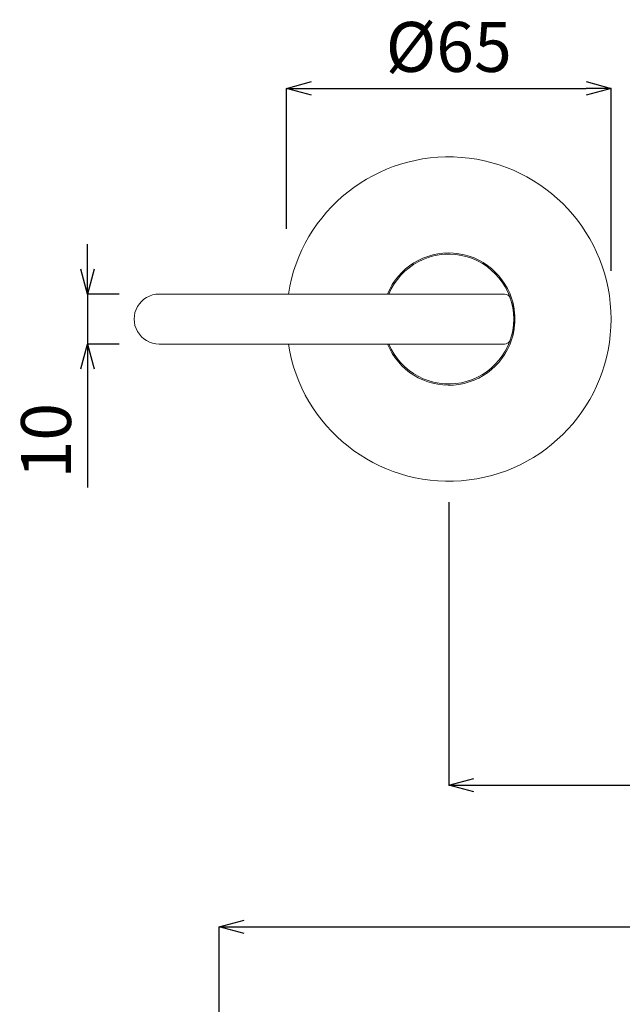
# Model space of a CAD drawing. Units: millimetres. Extents: x 38271 to 39112, y 5310 to 5872.
# Drawn here: x 38271 to 38392, y 5648 to 5845 of the extents above; entities that cross this region are included whole.
import ezdxf

# ---------------------------------------------------------------- set-up
doc = ezdxf.new("R2010")
doc.units = ezdxf.units.MM
doc.header["$LTSCALE"] = 10
doc.layers.add('寸法', color=3, linetype='Continuous', lineweight=20)
doc.layers.add('細線', color=7, linetype='Continuous', lineweight=9)
doc.styles.add('japanese', font='romans.shx', dxfattribs={"bigfont": 'bigfont.shx'})
doc.dimstyles.new('KIHON', dxfattribs={"dimscale": 10, "dimtxt": 2.5, "dimasz": 2.5, "dimexe": 0, "dimexo": 2, "dimgap": 1, "dimtad": 1, "dimdec": 0, "dimdsep": 46, "dimtxsty": 'japanese', "dimblk": 'OPEN30', "dimcen": 2.5, "dimadec": 0, "dimazin": 0, "dimtfac": 1, "dimtdec": 0, "dimtmove": 0, "dimatfit": 0, "dimfxl": 1, "dimarcsym": 0})

# ---------------------------------------------------------------- blocks, each defined once
blk = doc.blocks.new('_Open30')
at = {"color": 0, "linetype": 'ByBlock', "lineweight": -2}
for p, q in [((-1, 0.268), (0, 0)), ((0, 0), (-1, -0.268)), ((0, 0), (-1, 0))]:
    blk.add_line(p, q, dxfattribs=at)
blk = doc.blocks.new('*D59')
at = {"layer": 'Defpoints', "color": 0, "transparency": 16777216}
for p in [(38603.07, 5663.54), (38311.07, 5569.1), (38603.07, 5569.1)]:
    blk.add_point(p, dxfattribs=at)
at = {"layer": '寸法', "color": 0, "lineweight": -2, "transparency": 16777216}
for p, q in [((38311.07, 5577.1), (38311.07, 5663.54)), ((38316.07, 5663.54), (38598.07, 5663.54)), ((38603.07, 5577.1), (38603.07, 5663.54))]:
    blk.add_line(p, q, dxfattribs=at)
at = {"layer": '寸法', "color": 0, "lineweight": -2, "transparency": 16777216, "xscale": 5, "yscale": 5, "zscale": 5, "rotation": 180}
blk.add_blockref('_Open30', (38311.07, 5663.54), dxfattribs=at)
at = {"layer": '寸法', "color": 0, "lineweight": -2, "transparency": 16777216, "xscale": 5, "yscale": 5, "zscale": 5}
blk.add_blockref('_Open30', (38603.07, 5663.54), dxfattribs=at)
at = {"layer": '寸法', "color": 0, "lineweight": 5, "transparency": 16777216, "insert": (38457.07, 5670.54), "char_height": 10, "attachment_point": 5, "style": 'japanese'}
blk.add_mtext('292', dxfattribs=at)
blk = doc.blocks.new('*D69')
at = {"layer": 'Defpoints', "color": 0, "transparency": 16777216}
for p in [(38389.57, 5831.56), (38324.57, 5795.39), (38389.57, 5786.99)]:
    blk.add_point(p, dxfattribs=at)
at = {"layer": '寸法', "color": 0, "lineweight": -2, "transparency": 16777216}
for p, q in [((38324.57, 5803.39), (38324.57, 5831.56)), ((38329.57, 5831.56), (38384.57, 5831.56)), ((38389.57, 5794.99), (38389.57, 5831.56))]:
    blk.add_line(p, q, dxfattribs=at)
at = {"layer": '寸法', "color": 0, "lineweight": -2, "transparency": 16777216, "xscale": 5, "yscale": 5, "zscale": 5, "rotation": 180}
blk.add_blockref('_Open30', (38324.57, 5831.56), dxfattribs=at)
at = {"layer": '寸法', "color": 0, "lineweight": -2, "transparency": 16777216, "xscale": 5, "yscale": 5, "zscale": 5}
blk.add_blockref('_Open30', (38389.57, 5831.56), dxfattribs=at)
at = {"layer": '寸法', "color": 0, "lineweight": 5, "transparency": 16777216, "insert": (38357.07, 5838.56), "char_height": 10, "attachment_point": 5, "style": 'japanese'}
blk.add_mtext('%%C65', dxfattribs=at)
blk = doc.blocks.new('*D72')
at = {"layer": 'Defpoints', "color": 0, "transparency": 16777216}
for p in [(38357.07, 5756.66), (38457.07, 5733.32), (38457.07, 5691.92)]:
    blk.add_point(p, dxfattribs=at)
at = {"layer": '寸法', "color": 0, "lineweight": -2, "transparency": 16777216}
for p, q in [((38357.07, 5748.66), (38357.07, 5691.92)), ((38457.07, 5725.32), (38457.07, 5691.92)), ((38362.07, 5691.92), (38452.07, 5691.92))]:
    blk.add_line(p, q, dxfattribs=at)
at = {"layer": '寸法', "color": 0, "lineweight": -2, "transparency": 16777216, "xscale": 5, "yscale": 5, "zscale": 5, "rotation": 180}
blk.add_blockref('_Open30', (38357.07, 5691.92), dxfattribs=at)
at = {"layer": '寸法', "color": 0, "lineweight": -2, "transparency": 16777216, "xscale": 5, "yscale": 5, "zscale": 5}
blk.add_blockref('_Open30', (38457.07, 5691.92), dxfattribs=at)
at = {"layer": '寸法', "color": 0, "lineweight": 5, "transparency": 16777216, "insert": (38407.07, 5698.92), "char_height": 10, "attachment_point": 5, "style": 'japanese'}
blk.add_mtext('100', dxfattribs=at)
blk = doc.blocks.new('*D73')
at = {"layer": 'Defpoints', "color": 0, "transparency": 16777216}
for p in [(38299.07, 5790.33), (38284.72, 5780.33), (38299.07, 5780.33)]:
    blk.add_point(p, dxfattribs=at)
at = {"layer": '寸法', "color": 0, "lineweight": -2, "transparency": 16777216}
for p, q in [((38284.72, 5795.33), (38284.72, 5800.33)), ((38291.07, 5790.33), (38284.72, 5790.33)), ((38284.72, 5790.33), (38284.72, 5780.33)), ((38291.07, 5780.33), (38284.72, 5780.33)), ((38284.72, 5775.33), (38284.72, 5751.57))]:
    blk.add_line(p, q, dxfattribs=at)
at = {"layer": '寸法', "color": 0, "lineweight": -2, "transparency": 16777216, "xscale": 5, "yscale": 5, "zscale": 5}
for p, rotation in [((38284.72, 5790.33), 270), ((38284.72, 5780.33), 90)]:
    blk.add_blockref('_Open30', p, dxfattribs=dict(at, rotation=rotation))
at = {"layer": '寸法', "color": 0, "lineweight": 5, "transparency": 16777216, "insert": (38277.72, 5760.95), "char_height": 10, "attachment_point": 5, "rotation": 90, "style": 'japanese'}
blk.add_mtext('10', dxfattribs=at)

msp = doc.modelspace()

# ---------------------------------------------------------------- linework, layer by layer
at = {"layer": '細線'}
for points in [[(38299.07, 5790.33), (38368.2, 5790.33)], [(38369.97, 5788.48), (38369.68, 5788.48)], [(38369.97, 5788.48), (38369.97, 5786.92)], [(38369.97, 5782.18), (38369.97, 5783.74)], [(38369.97, 5782.18), (38369.68, 5782.18)], [(38368.2, 5780.33), (38299.07, 5780.33)]]:
    msp.add_lwpolyline(points, dxfattribs=at)
for points in [[(38324.95, 5790.33), (38327.56, 5807.1), (38342.65, 5819.04), (38359.57, 5817.73)], [(38359.57, 5817.73), (38376.5, 5816.42), (38389.57, 5802.3), (38389.57, 5785.33)], [(38358.04, 5798.54), (38352.31, 5798.96), (38346.96, 5795.65), (38344.8, 5790.33)], [(38345.07, 5790.33), (38347.45, 5796.05), (38353.54, 5799.29), (38359.62, 5798.08)], [(38369.94, 5788.48), (38368.57, 5794.06), (38363.77, 5798.12), (38358.04, 5798.54)], [(38359.62, 5798.08), (38365.69, 5796.86), (38370.07, 5791.52), (38370.07, 5785.33)], [(38299.07, 5790.33), (38297.28, 5790.33), (38295.63, 5789.38), (38294.74, 5787.83)], [(38369.39, 5789.48), (38369.22, 5789.99), (38368.74, 5790.33), (38368.2, 5790.33)], [(38294.74, 5787.83), (38293.84, 5786.28), (38293.84, 5784.38), (38294.74, 5782.83)], [(38369.97, 5788.48), (38370.37, 5786.4), (38370.37, 5784.26), (38369.97, 5782.18)], [(38370.08, 5787.84), (38370.4, 5786.18), (38370.4, 5784.48), (38370.08, 5782.82)], [(38389.57, 5785.33), (38389.57, 5768.35), (38376.5, 5754.23), (38359.57, 5752.92)], [(38370.07, 5785.33), (38370.07, 5779.13), (38365.69, 5773.8), (38359.62, 5772.58)], [(38294.74, 5782.83), (38295.63, 5781.28), (38297.28, 5780.33), (38299.07, 5780.33)], [(38358.04, 5772.11), (38363.77, 5772.54), (38368.57, 5776.6), (38369.94, 5782.18)], [(38368.2, 5780.33), (38368.74, 5780.33), (38369.22, 5780.67), (38369.39, 5781.18)], [(38359.57, 5752.92), (38342.65, 5751.62), (38327.56, 5763.55), (38324.95, 5780.33)], [(38344.8, 5780.33), (38346.96, 5775.01), (38352.31, 5771.69), (38358.04, 5772.11)], [(38359.62, 5772.58), (38353.54, 5771.37), (38347.45, 5774.61), (38345.07, 5780.33)]]:
    msp.add_open_spline(points, degree=3, dxfattribs=at)

# ---------------------------------------------------------------- dimensions: what is measured, and where the dimension line sits
at = {"layer": '寸法', "lineweight": 5}
dim = msp.add_linear_dim(base=(38389.57, 5831.56), p1=(38324.57, 5795.39), p2=(38389.57, 5786.99), text='%%C<>', dimstyle='KIHON', override={"dimtxt": 1, "dimasz": 0.5, "dimexo": 0.8, "dimgap": 0.2}, dxfattribs=at)
dim.commit()
dim.dimension.update_dxf_attribs({"geometry": '*D69', "text_midpoint": (38357.07, 5838.56)})
dim = msp.add_linear_dim(base=(38284.72, 5780.33), p1=(38299.07, 5790.33), p2=(38299.07, 5780.33), angle=90, dimstyle='KIHON', override={"dimtxt": 1, "dimasz": 0.5, "dimexo": 0.8, "dimgap": 0.2}, dxfattribs=at)
dim.commit()
dim.dimension.update_dxf_attribs({"geometry": '*D73', "text_midpoint": (38277.72, 5760.95)})
dim = msp.add_linear_dim(base=(38457.07, 5691.92), p1=(38357.07, 5756.66), p2=(38457.07, 5733.32), dimstyle='KIHON', override={"dimtxt": 1, "dimasz": 0.5, "dimexo": 0.8, "dimgap": 0.2}, dxfattribs=at)
dim.commit()
dim.dimension.update_dxf_attribs({"geometry": '*D72', "text_midpoint": (38407.07, 5698.92)})
dim = msp.add_aligned_dim(p1=(38311.07, 5569.1), p2=(38603.07, 5569.1), distance=94.43, dimstyle='KIHON', override={"dimtxt": 1, "dimasz": 0.5, "dimexo": 0.8, "dimgap": 0.2}, dxfattribs=at)
dim.commit()
dim.dimension.update_dxf_attribs({"geometry": '*D59', "text_midpoint": (38457.07, 5670.54)})

doc.saveas('drawing.dxf')
